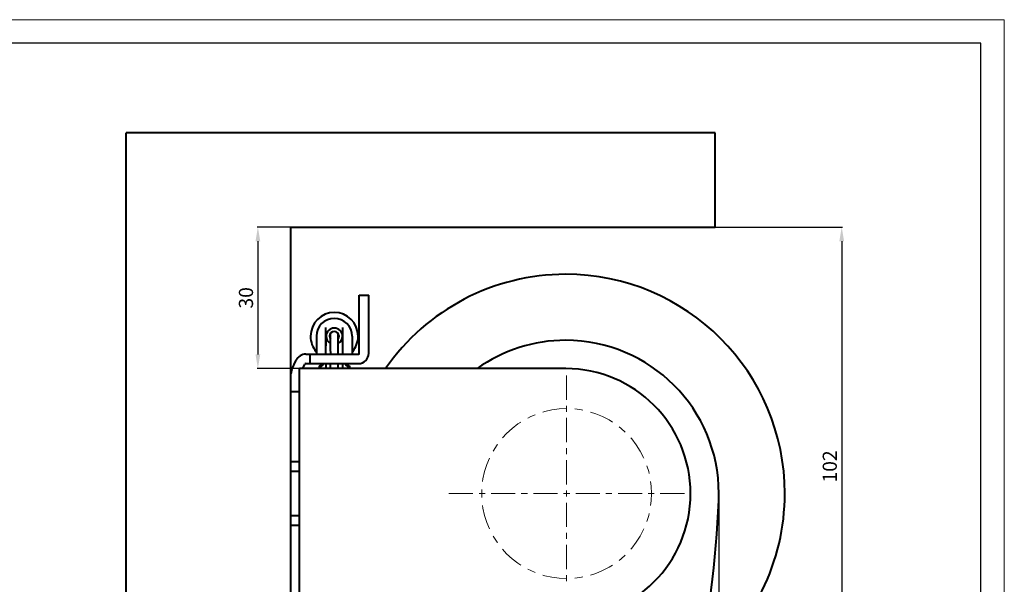
# Model space of a CAD drawing. Extents: x 414 to 834, y -6 to 291.
# Drawn here: x 625 to 834, y 171 to 291 of the extents above; entities that cross this region are included whole.
import ezdxf

# ---------------------------------------------------------------- set-up
doc = ezdxf.new("R2010")
doc.units = 0
doc.header["$MEASUREMENT"] = 0
doc.linetypes.add('DASHDOT', pattern=[25.4, 12.7, -6.35, 0, -6.35])
for name, color, linetype, lineweight in [('HD001_Contour', 2, 'Continuous', 35), ('HD004_CentreLine', 1, 'DASHDOT', 20), ('HD005_Dimensions', 4, 'Continuous', 15), ('HD050_Kader', 7, 'Continuous', 35)]:
    doc.layers.add(name, color=color, linetype=linetype, lineweight=lineweight)
doc.styles.get("Standard").update_dxf_attribs({"font": 'arial.ttf'})
doc.dimstyles.get("Standard").update_dxf_attribs({"dimtxt": 3, "dimasz": 3, "dimexe": 0.18, "dimexo": 0.0625, "dimgap": 1, "dimtad": 1, "dimdec": 0, "dimzin": 0, "dimdsep": 46, "dimtxsty": 'Standard', "dimcen": 1.5, "dimclrt": 256, "dimadec": 0, "dimazin": 0, "dimtfac": 1, "dimtdec": 0, "dimtofl": 0, "dimtmove": 0, "dimatfit": 3, "dimfxl": 0, "dimtolj": 1, "dimtzin": 0, "dimarcsym": 0})

# ---------------------------------------------------------------- blocks, each defined once
blk = doc.blocks.new('*D7')
at = {"layer": 'Defpoints', "color": 0, "transparency": 16777216}
for p in [(682.86, 247.05), (675.84, 217.04), (684.66, 217.04)]:
    blk.add_point(p, dxfattribs=at)
at = {"layer": 'HD005_Dimensions', "color": 0, "lineweight": -2, "transparency": 16777216}
for p, q in [((682.8, 247.05), (675.66, 247.05)), ((675.84, 244.05), (675.84, 220.04)), ((684.6, 217.04), (675.66, 217.04))]:
    blk.add_line(p, q, dxfattribs=at)
at = {"layer": 'HD005_Dimensions', "color": 0, "transparency": 16777216}
for points in [[(675.34, 244.05), (676.34, 244.05), (675.84, 247.05)], [(675.34, 220.04), (676.34, 220.04), (675.84, 217.04)]]:
    blk.add_solid(points, dxfattribs=at)
at = {"layer": 'HD005_Dimensions', "transparency": 16777216, "insert": (673.31, 232.04), "char_height": 3, "attachment_point": 5, "rotation": 90}
blk.add_mtext('\\A1;30', dxfattribs=at)
blk = doc.blocks.new('*D9')
at = {"layer": 'Defpoints', "color": 0, "transparency": 16777216}
for p in [(773.66, 190.54), (682.86, 77.24), (773.66, 62.91)]:
    blk.add_point(p, dxfattribs=at)
at = {"layer": 'HD005_Dimensions', "color": 0, "lineweight": -2, "transparency": 16777216}
for p, q in [((773.66, 190.48), (773.66, 62.73)), ((682.86, 77.18), (682.86, 62.73)), ((685.86, 62.91), (770.66, 62.91))]:
    blk.add_line(p, q, dxfattribs=at)
at = {"layer": 'HD005_Dimensions', "color": 0, "transparency": 16777216}
for points in [[(685.86, 63.41), (685.86, 62.41), (682.86, 62.91)], [(770.66, 63.41), (770.66, 62.41), (773.66, 62.91)]]:
    blk.add_solid(points, dxfattribs=at)
at = {"layer": 'HD005_Dimensions', "transparency": 16777216, "insert": (728.26, 65.44), "char_height": 3, "attachment_point": 5}
blk.add_mtext('\\A1;91', dxfattribs=at)
blk = doc.blocks.new('*D10')
at = {"layer": 'Defpoints', "color": 0, "transparency": 16777216}
for p in [(772.86, 247.05), (761.96, 145.53), (799.74, 145.53)]:
    blk.add_point(p, dxfattribs=at)
at = {"layer": 'HD005_Dimensions', "color": 0, "lineweight": -2, "transparency": 16777216}
for p, q in [((772.92, 247.05), (799.92, 247.05)), ((799.74, 244.05), (799.74, 148.53)), ((762.03, 145.53), (799.92, 145.53))]:
    blk.add_line(p, q, dxfattribs=at)
at = {"layer": 'HD005_Dimensions', "color": 0, "transparency": 16777216}
for points in [[(799.24, 244.05), (800.24, 244.05), (799.74, 247.05)], [(799.24, 148.53), (800.24, 148.53), (799.74, 145.53)]]:
    blk.add_solid(points, dxfattribs=at)
at = {"layer": 'HD005_Dimensions', "transparency": 16777216, "insert": (797.2, 196.29), "char_height": 3, "attachment_point": 5, "rotation": 90}
blk.add_mtext('\\A1;102', dxfattribs=at)

msp = doc.modelspace()

# ---------------------------------------------------------------- linework, layer by layer
at = {"layer": 'HD001_Contour', "lineweight": 40}
for p, q in [((772.86, 267.05), (647.86, 267.05)), ((647.86, 77.24), (647.86, 267.05)), ((772.86, 247.05), (772.86, 267.05)), ((682.86, 247.05), (772.86, 247.05)), ((682.86, 77.24), (682.86, 247.05)), ((697.36, 220.29), (697.36, 232.59)), ((697.36, 232.59), (699.36, 232.59)), ((699.36, 220.29), (699.36, 232.59)), ((690.25, 220.09), (690.25, 225.72)), ((693.86, 220.09), (693.86, 225.72)), ((688.26, 223.89), (688.26, 220.09)), ((695.86, 223.89), (695.86, 220.09)), ((690.31, 222.14), (690.33, 222.49)), ((690.31, 221.83), (690.31, 222.14)), ((690.33, 222.49), (690.36, 222.87)), ((690.36, 222.87), (690.42, 223.28)), ((691.26, 221.28), (691.26, 223.29)), ((692.86, 221.3), (692.86, 223.31)), ((693.69, 223.28), (693.75, 222.87)), ((693.75, 222.87), (693.78, 222.49)), ((693.78, 222.49), (693.8, 222.14)), ((693.8, 222.14), (693.81, 221.83)), ((685.98, 220.09), (697.16, 220.09)), ((686.86, 220.09), (686.86, 218.09)), ((691.29, 220.09), (691.25, 221.28)), ((692.89, 220.09), (692.86, 221.3)), ((683.06, 216.83), (683.99, 218.82)), ((685.37, 217.04), (685.8, 217.98)), ((685.98, 218.09), (697.16, 218.09)), ((688.86, 217.59), (688.86, 217.29)), ((688.86, 217.59), (689.5, 217.59)), ((688.86, 217.59), (688.86, 217.29)), ((688.86, 217.59), (689.51, 217.59)), ((689.17, 217.59), (689.04, 217.29)), ((689.17, 217.59), (689.04, 217.29)), ((689.16, 218.09), (689.16, 217.59)), ((689.16, 218.09), (689.16, 217.59)), ((689.76, 217.99), (689.5, 217.59)), ((689.76, 217.99), (689.51, 217.59)), ((689.76, 217.99), (689.83, 218.09)), ((689.76, 217.99), (689.83, 218.09)), ((689.83, 218.09), (689.83, 218.09)), ((689.83, 218.09), (689.83, 218.09)), ((690.25, 218.09), (690.25, 217.04)), ((690.26, 218.09), (690.26, 217.04)), ((691.25, 217.04), (691.25, 218.09)), ((691.26, 218.09), (691.26, 218.09)), ((692.86, 217.04), (692.86, 218.09)), ((693.86, 217.04), (693.86, 218.09)), ((693.86, 218.09), (693.86, 218.09)), ((694.28, 218.09), (694.36, 217.99)), ((694.61, 217.59), (694.36, 217.99)), ((694.61, 217.59), (695.26, 217.59)), ((695.07, 217.29), (694.95, 217.59)), ((694.95, 217.59), (694.96, 217.59)), ((694.96, 218.09), (694.96, 217.59)), ((694.96, 217.59), (694.96, 217.59)), ((695.26, 217.59), (695.26, 217.29)), ((695.26, 217.59), (695.26, 217.59)), ((741.16, 217.04), (684.66, 217.04)), ((684.66, 164.04), (684.66, 217.04)), ((688.86, 217.29), (689.02, 217.04)), ((689.04, 217.29), (688.86, 217.29)), ((688.86, 217.29), (689.02, 217.04)), ((689.04, 217.29), (688.86, 217.29)), ((689.04, 217.29), (689.14, 217.04)), ((689.04, 217.29), (689.14, 217.04)), ((694.97, 217.04), (695.07, 217.29)), ((695.26, 217.29), (695.07, 217.29)), ((695.07, 217.29), (695.07, 217.29)), ((695.26, 217.29), (695.09, 217.04)), ((684.64, 212.09), (682.86, 212.09)), ((684.64, 183.8), (682.86, 183.8))]:
    msp.add_line(p, q, dxfattribs=at)
for points, knots in [([(769.51, 153.69), (780.95, 162.49), (787.66, 176.11), (787.66, 190.54), (787.66, 216.21), (766.83, 237.04), (741.16, 237.04), (725.92, 237.04), (711.64, 229.57), (702.95, 217.05)], [1, 1, 1, 1, 2, 2, 2, 3, 3, 3, 4, 4, 4, 4]), ([(695.89, 220.61), (696.68, 221.52), (697.11, 222.69), (697.11, 223.89), (697.11, 226.68), (694.84, 228.94), (692.06, 228.94), (689.27, 228.94), (687.01, 226.68), (687.01, 223.89), (687.01, 222.69), (687.44, 221.52), (688.22, 220.61)], [1, 1, 1, 1, 2, 2, 2, 3, 3, 3, 4, 4, 4, 5, 5, 5, 5]), ([(695.86, 223.89), (695.86, 223.89), (695.86, 223.89), (695.86, 223.89), (695.86, 225.99), (694.15, 227.69), (692.06, 227.69), (689.96, 227.69), (688.26, 225.99), (688.26, 223.89)], [0, 0, 0, 0, 1, 1, 1, 2, 2, 2, 3, 3, 3, 3]), ([(693.81, 223.89), (693.81, 223.89), (693.81, 223.89), (693.81, 223.89), (693.81, 224.86), (693.02, 225.64), (692.06, 225.64), (691.09, 225.64), (690.31, 224.86), (690.31, 223.89), (690.31, 223.21), (690.69, 222.63), (691.26, 222.34)], [0, 0, 0, 0, 1, 1, 1, 2, 2, 2, 3, 3, 3, 4, 4, 4, 4]), ([(693.06, 223.89), (693.06, 223.89), (693.06, 223.89), (693.06, 223.89), (693.06, 224.44), (692.61, 224.89), (692.06, 224.89), (691.5, 224.89), (691.06, 224.44), (691.06, 223.89), (691.06, 223.67), (691.13, 223.46), (691.26, 223.29)], [0, 0, 0, 0, 1, 1, 1, 2, 2, 2, 3, 3, 3, 4, 4, 4, 4]), ([(773.63, 189.07), (773.65, 189.56), (773.66, 190.05), (773.66, 190.54), (773.66, 208.48), (759.1, 223.04), (741.16, 223.04), (734.42, 223.04), (727.85, 220.95), (722.35, 217.05)], [1, 1, 1, 1, 2, 2, 2, 3, 3, 3, 4, 4, 4, 4]), ([(685.98, 220.09), (685.98, 220.09), (685.98, 220.09), (685.98, 220.09), (685.13, 220.09), (684.35, 219.6), (683.99, 218.82)], [0, 0, 0, 0, 1, 1, 1, 2, 2, 2, 2]), ([(697.16, 218.09), (697.16, 218.09), (697.16, 218.09), (697.16, 218.09), (698.37, 218.09), (699.36, 219.08), (699.36, 220.29)], [0, 0, 0, 0, 1, 1, 1, 2, 2, 2, 2]), ([(697.16, 220.09), (697.16, 220.09), (697.16, 220.09), (697.16, 220.09), (697.27, 220.09), (697.36, 220.18), (697.36, 220.29)], [0, 0, 0, 0, 1, 1, 1, 2, 2, 2, 2]), ([(685.98, 218.09), (685.98, 218.09), (685.98, 218.09), (685.98, 218.09), (685.91, 218.09), (685.84, 218.05), (685.8, 217.98)], [0, 0, 0, 0, 1, 1, 1, 2, 2, 2, 2]), ([(683.06, 216.83), (683.06, 216.83), (683.06, 216.83), (683.06, 216.83), (682.95, 216.58), (682.88, 216.31), (682.86, 216.03)], [0, 0, 0, 0, 1, 1, 1, 2, 2, 2, 2]), ([(741.16, 164.04), (741.16, 164.04), (741.16, 164.04), (741.16, 164.04), (755.79, 164.04), (767.66, 175.92), (767.66, 190.54), (767.66, 205.17), (755.79, 217.04), (741.16, 217.04)], [0, 0, 0, 0, 1, 1, 1, 2, 2, 2, 3, 3, 3, 3])]:
    msp.add_open_spline(points, degree=3, knots=knots, dxfattribs=at)
for points in [[(691.26, 223.28), (691.26, 223.28), (691.26, 224.03), (691.26, 224.5)], [(692.86, 223.31), (692.86, 223.31), (692.86, 224.06), (692.86, 224.53)], [(692.86, 223.29), (692.98, 223.46), (693.06, 223.67), (693.06, 223.89)], [(692.86, 222.34), (693.42, 222.63), (693.81, 223.21), (693.81, 223.89)], [(695.89, 220.61), (695.89, 220.61), (695.89, 220.61), (695.89, 220.61)], [(689.16, 217.59), (689.32, 217.59), (689.51, 217.59), (689.51, 217.59)], [(694.28, 218.09), (694.52, 218.09), (694.75, 218.09), (694.96, 218.09)], [(695.07, 217.29), (695.07, 217.29), (695.06, 217.31), (695.04, 217.37)], [(684.64, 197.29), (684.64, 197.29), (682.86, 197.29), (682.86, 197.29)], [(684.66, 197.29), (684.64, 197.29), (684.64, 197.29), (684.64, 197.29)], [(682.86, 195.29), (682.86, 195.29), (684.49, 195.29), (684.66, 195.29)], [(769.02, 151.18), (771.51, 163.68), (773.05, 176.34), (773.63, 189.07)], [(773.63, 189.07), (773.63, 189.07), (773.63, 189.07), (773.63, 189.07)], [(684.66, 185.79), (684.49, 185.79), (682.86, 185.79), (682.86, 185.79)]]:
    msp.add_open_spline(points, degree=3, dxfattribs=at)
at = {"layer": 'HD004_CentreLine', "lineweight": 13}
for p, q in [((741.36, 215.54), (741.36, 210.42)), ((741.36, 209.14), (741.36, 207.85)), ((733.74, 206.88), (733.11, 206.55)), ((734.67, 207.26), (733.74, 206.88)), ((736.7, 207.95), (736.29, 207.83)), ((738.23, 208.29), (736.7, 207.95)), ((739.79, 208.5), (738.23, 208.29)), ((741.36, 208.57), (739.79, 208.5)), ((744.49, 208.29), (743.08, 208.48)), ((744.77, 208.23), (744.49, 208.29)), ((747.53, 207.48), (746.44, 207.83)), ((748.98, 206.88), (747.53, 207.48)), ((750.38, 206.15), (748.98, 206.88)), ((731.02, 205.31), (729.77, 204.35)), ((731.63, 205.69), (731.02, 205.31)), ((741.36, 206.57), (741.36, 201.45)), ((751.1, 205.69), (750.38, 206.15)), ((728.61, 203.29), (727.75, 202.34)), ((729.77, 204.35), (728.61, 203.29)), ((752.95, 204.35), (752.5, 204.7)), ((753.79, 203.58), (752.95, 204.35)), ((726.59, 200.88), (725.75, 199.55)), ((726.68, 201), (726.59, 200.88)), ((755.17, 202.13), (754.98, 202.34)), ((756.13, 200.88), (755.17, 202.13)), ((756.97, 199.55), (756.13, 200.88)), ((741.36, 200.16), (741.36, 198.87)), ((757.7, 198.16), (756.97, 199.55)), ((724.42, 196.71), (723.95, 195.21)), ((724.97, 198.03), (724.42, 196.71)), ((741.36, 197.59), (741.36, 192.47)), ((757.76, 198.03), (757.7, 198.16)), ((758.78, 195.21), (758.39, 196.43)), ((723.95, 195.21), (723.61, 193.67)), ((758.87, 194.79), (758.78, 195.21)), ((723.61, 193.67), (723.54, 193.1)), ((759.32, 192.11), (759.19, 193.1)), ((721.48, 190.54), (716.36, 190.54)), ((724.05, 190.54), (722.77, 190.54)), ((723.37, 191.4), (723.33, 190.54)), ((723.33, 190.54), (723.37, 189.68)), ((730.46, 190.54), (725.34, 190.54)), ((733.03, 190.54), (731.74, 190.54)), ((739.43, 190.54), (734.32, 190.54)), ((742.01, 190.54), (740.72, 190.54)), ((741.36, 191.18), (741.36, 189.9)), ((748.41, 190.54), (743.29, 190.54)), ((750.98, 190.54), (749.7, 190.54)), ((757.38, 190.54), (752.27, 190.54)), ((759.96, 190.54), (758.67, 190.54)), ((759.39, 190.54), (759.32, 192.11)), ((759.32, 188.97), (759.39, 190.54)), ((766.36, 190.54), (761.24, 190.54)), ((741.36, 188.61), (741.36, 183.49)), ((759.19, 187.98), (759.32, 188.97)), ((723.54, 187.98), (723.61, 187.41)), ((723.61, 187.41), (723.95, 185.87)), ((758.78, 185.87), (758.87, 186.29)), ((723.95, 185.87), (724.42, 184.37)), ((724.42, 184.37), (724.97, 183.05)), ((758.39, 184.65), (758.78, 185.87)), ((741.36, 182.21), (741.36, 180.92)), ((756.97, 181.53), (757.7, 182.92)), ((757.7, 182.92), (757.76, 183.05)), ((725.75, 181.53), (726.59, 180.2)), ((726.59, 180.2), (726.68, 180.09)), ((755.17, 178.95), (756.13, 180.2)), ((756.13, 180.2), (756.97, 181.53)), ((727.75, 178.74), (728.61, 177.79)), ((728.61, 177.79), (729.77, 176.73)), ((741.36, 179.64), (741.36, 174.52)), ((754.98, 178.74), (755.17, 178.95)), ((729.77, 176.73), (731.02, 175.77)), ((731.02, 175.77), (731.63, 175.39)), ((752.5, 176.38), (752.95, 176.73)), ((752.95, 176.73), (753.79, 177.5)), ((733.11, 174.53), (733.74, 174.2)), ((733.74, 174.2), (734.67, 173.82)), ((746.44, 173.26), (747.53, 173.6)), ((747.53, 173.6), (748.98, 174.2)), ((748.98, 174.2), (750.38, 174.93)), ((750.38, 174.93), (751.1, 175.39)), ((736.29, 173.26), (736.7, 173.13)), ((736.7, 173.13), (738.23, 172.79)), ((738.23, 172.79), (739.79, 172.58)), ((739.79, 172.58), (741.36, 172.51)), ((741.36, 173.23), (741.36, 171.95)), ((743.08, 172.6), (744.49, 172.79)), ((744.49, 172.79), (744.77, 172.85))]:
    msp.add_line(p, q, dxfattribs=at)
at = {"layer": 'HD050_Kader', "color": 4, "lineweight": 15}
msp.add_lwpolyline([(414.24, -5.99), (834.24, -5.99), (834.24, 291.01), (414.24, 291.01)], close=True, dxfattribs=at)
at = {"layer": 'HD050_Kader', "lineweight": 30}
msp.add_lwpolyline([(419.24, -0.99), (829.24, -0.99), (829.24, 286.01), (419.24, 286.01)], close=True, dxfattribs=at)

# ---------------------------------------------------------------- dimensions: what is measured, and where the dimension line sits
at = {"layer": 'HD005_Dimensions'}
dim = msp.add_linear_dim(base=(675.84, 217.04), p1=(682.86, 247.05), p2=(684.66, 217.04), angle=90, dimstyle='Standard', dxfattribs=at)
dim.commit()
dim.dimension.update_dxf_attribs({"geometry": '*D7', "text_midpoint": (673.31, 232.04)})
dim = msp.add_linear_dim(base=(799.74, 145.53), p1=(772.86, 247.05), p2=(761.96, 145.53), angle=90, dimstyle='Standard', dxfattribs=at)
dim.commit()
dim.dimension.update_dxf_attribs({"geometry": '*D10', "text_midpoint": (799.74, 196.29), "dimtype": 160})
dim = msp.add_linear_dim(base=(773.66, 62.91), p1=(682.86, 77.24), p2=(773.66, 190.54), dimstyle='Standard', dxfattribs=at)
dim.commit()
dim.dimension.update_dxf_attribs({"geometry": '*D9', "text_midpoint": (728.26, 65.44)})

doc.saveas('drawing.dxf')
